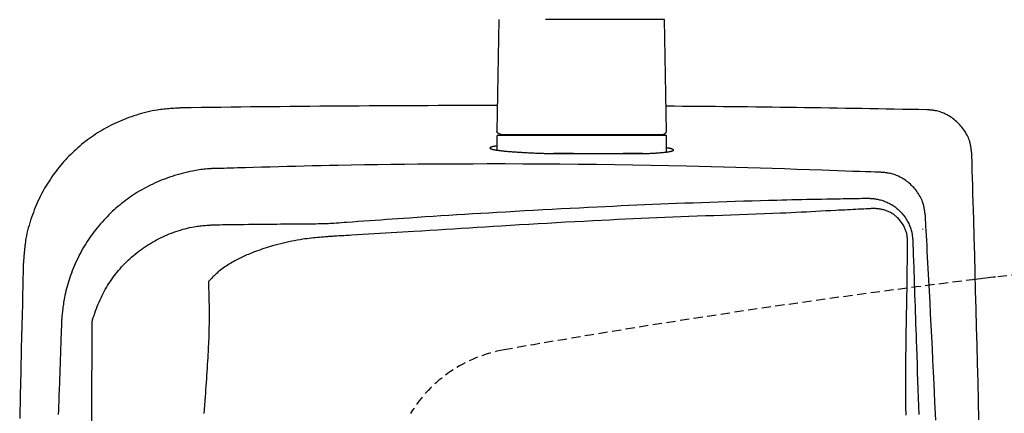
# Model space of a CAD drawing. Extents: x 3 to 2003, y 114 to 2914.
# Drawn here: x 380 to 595, y 2572 to 2658 of the extents above; entities that cross this region are included whole.
import ezdxf

# ---------------------------------------------------------------- set-up
doc = ezdxf.new("R2010")
doc.units = 0
doc.linetypes.add('EXLTYPE1', pattern=[3, 2, -1])
doc.layers.add('タンク', color=7, linetype='CONTINUOUS')
doc.layers.add('便器', color=7, linetype='CONTINUOUS')

msp = doc.modelspace()

# ---------------------------------------------------------------- linework, layer by layer
at = {"layer": 'タンク', "color": 6, "linetype": 'CONTINUOUS'}
for p, q in [((484.846, 2658.254), (484.409, 2633.8)), ((484.846, 2658.254), (484.41, 2633.8)), ((484.847, 2658.254), (484.846, 2658.254)), ((520.951, 2658.254), (494.994, 2658.254)), ((521.387, 2633.8), (520.951, 2658.254)), ((484.41, 2633.8), (484.409, 2633.8)), ((484.398, 2632.8), (484.398, 2629.77)), ((484.598, 2633), (521.198, 2633)), ((521.398, 2629.36), (521.398, 2632.8))]:
    msp.add_line(p, q, dxfattribs=at)
at = {"layer": 'タンク', "color": 2, "linetype": 'CONTINUOUS'}
for p, q in [((501.088, 2629), (496.727, 2629)), ((496.727, 2629), (516.204, 2629)), ((516.204, 2629), (511.96, 2629))]:
    msp.add_line(p, q, dxfattribs=at)
at = {"layer": 'タンク', "color": 2, "linetype": 'CONTINUOUS', "flags": 128}
for points in [[(415.643, 2638.986), (415.628, 2638.985), (415.582, 2638.982), (415.51, 2638.978), (415.415, 2638.972), (415.299, 2638.964), (415.165, 2638.955), (415.016, 2638.946), (414.856, 2638.935), (414.686, 2638.925), (414.511, 2638.913), (414.333, 2638.902), (413.976, 2638.879), (413.619, 2638.855), (413.261, 2638.83), (412.903, 2638.803), (412.544, 2638.774), (412.184, 2638.743), (411.823, 2638.708), (411.46, 2638.668), (411.096, 2638.625), (410.73, 2638.576), (410.361, 2638.521), (409.802, 2638.427), (409.239, 2638.32), (408.672, 2638.199), (408.105, 2638.067), (407.537, 2637.924), (406.971, 2637.77), (406.406, 2637.607), (405.846, 2637.435), (405.291, 2637.255), (404.742, 2637.067), (404.2, 2636.874), (403.669, 2636.675), (403.146, 2636.47), (402.631, 2636.26), (402.124, 2636.043), (401.624, 2635.821), (401.13, 2635.592), (400.643, 2635.356), (400.161, 2635.114), (399.685, 2634.866), (399.213, 2634.61), (398.746, 2634.347), (398.282, 2634.077), (397.822, 2633.8), (397.367, 2633.515), (396.916, 2633.224), (396.469, 2632.925), (396.027, 2632.62), (395.59, 2632.308), (395.158, 2631.989), (394.73, 2631.664), (394.308, 2631.332), (393.891, 2630.994), (393.48, 2630.649), (393.074, 2630.298), (392.674, 2629.941), (392.279, 2629.577), (391.89, 2629.208), (391.507, 2628.832), (391.129, 2628.451), (390.757, 2628.064), (390.391, 2627.672), (390.031, 2627.274), (389.677, 2626.871), (389.329, 2626.462), (388.987, 2626.048), (388.652, 2625.628), (388.322, 2625.204), (388, 2624.775), (387.684, 2624.341), (387.375, 2623.903), (387.073, 2623.46), (386.778, 2623.013), (386.491, 2622.561), (386.21, 2622.106), (385.938, 2621.647), (385.673, 2621.183), (385.415, 2620.715), (385.164, 2620.241), (384.919, 2619.761), (384.681, 2619.275), (384.449, 2618.781), (384.222, 2618.281), (384.001, 2617.773), (383.785, 2617.256), (383.575, 2616.73), (383.364, 2616.183), (383.159, 2615.627), (382.962, 2615.064), (382.772, 2614.495), (382.591, 2613.922), (382.42, 2613.346), (382.259, 2612.769), (382.111, 2612.191), (381.974, 2611.615), (381.852, 2611.041), (381.744, 2610.471), (381.68, 2610.091), (381.623, 2609.714), (381.571, 2609.338), (381.524, 2608.964), (381.481, 2608.591), (381.443, 2608.218), (381.407, 2607.847), (381.374, 2607.475), (381.343, 2607.104), (381.313, 2606.732), (381.284, 2606.359), (381.268, 2606.167), (381.254, 2605.979), (381.239, 2605.796), (381.226, 2605.623), (381.213, 2605.462), (381.202, 2605.317), (381.192, 2605.192), (381.183, 2605.088), (381.177, 2605.011), (381.174, 2604.961), (381.172, 2604.944)], [(587.927, 2628.885), (587.926, 2628.894), (587.923, 2628.92), (587.917, 2628.961), (587.91, 2629.015), (587.902, 2629.082), (587.892, 2629.158), (587.881, 2629.242), (587.869, 2629.334), (587.856, 2629.43), (587.844, 2629.53), (587.83, 2629.631), (587.804, 2629.834), (587.777, 2630.036), (587.749, 2630.239), (587.718, 2630.441), (587.686, 2630.643), (587.65, 2630.844), (587.611, 2631.046), (587.567, 2631.247), (587.518, 2631.448), (587.463, 2631.649), (587.402, 2631.85), (587.296, 2632.156), (587.174, 2632.461), (587.038, 2632.764), (586.888, 2633.065), (586.726, 2633.362), (586.553, 2633.655), (586.369, 2633.943), (586.175, 2634.226), (585.972, 2634.502), (585.762, 2634.772), (585.545, 2635.033), (585.325, 2635.282), (585.1, 2635.523), (584.869, 2635.755), (584.632, 2635.98), (584.389, 2636.195), (584.14, 2636.403), (583.885, 2636.602), (583.624, 2636.793), (583.356, 2636.975), (583.083, 2637.149), (582.803, 2637.314), (582.561, 2637.447), (582.315, 2637.574), (582.066, 2637.694), (581.813, 2637.807), (581.558, 2637.912), (581.3, 2638.01), (581.042, 2638.1), (580.781, 2638.181), (580.521, 2638.254), (580.26, 2638.318), (579.999, 2638.372), (579.847, 2638.4), (579.695, 2638.424), (579.544, 2638.446), (579.395, 2638.465), (579.248, 2638.482), (579.103, 2638.496), (578.961, 2638.51), (578.822, 2638.521), (578.686, 2638.532), (578.555, 2638.542), (578.428, 2638.551), (578.386, 2638.554), (578.345, 2638.557), (578.307, 2638.56), (578.27, 2638.562), (578.237, 2638.565), (578.207, 2638.567), (578.181, 2638.569), (578.16, 2638.57), (578.144, 2638.571), (578.134, 2638.572), (578.131, 2638.572)], [(484.398, 2630.675), (484.396, 2630.675), (484.391, 2630.674), (484.382, 2630.673), (484.371, 2630.671), (484.357, 2630.669), (484.341, 2630.667), (484.322, 2630.664), (484.302, 2630.661), (484.28, 2630.658), (484.257, 2630.654), (484.232, 2630.651), (484.167, 2630.641), (484.098, 2630.631), (484.025, 2630.62), (483.95, 2630.609), (483.872, 2630.596), (483.793, 2630.583), (483.714, 2630.568), (483.634, 2630.553), (483.554, 2630.537), (483.476, 2630.52), (483.399, 2630.501), (483.343, 2630.487), (483.289, 2630.472), (483.236, 2630.456), (483.186, 2630.44), (483.138, 2630.423), (483.094, 2630.405), (483.053, 2630.387), (483.015, 2630.368), (482.982, 2630.349), (482.952, 2630.328), (482.928, 2630.308), (482.919, 2630.299), (482.911, 2630.29), (482.904, 2630.28), (482.898, 2630.271), (482.893, 2630.262), (482.889, 2630.253), (482.886, 2630.243), (482.884, 2630.234), (482.883, 2630.225), (482.883, 2630.216), (482.884, 2630.207), (482.892, 2630.186), (482.905, 2630.166), (482.925, 2630.147), (482.949, 2630.128), (482.978, 2630.11), (483.011, 2630.093), (483.047, 2630.077), (483.086, 2630.061), (483.127, 2630.045), (483.17, 2630.03), (483.214, 2630.016), (483.3, 2629.99), (483.388, 2629.965), (483.477, 2629.941), (483.568, 2629.919), (483.66, 2629.898), (483.753, 2629.879), (483.847, 2629.86), (483.941, 2629.842), (484.037, 2629.825), (484.132, 2629.809), (484.228, 2629.793), (484.373, 2629.771), (484.517, 2629.749), (484.662, 2629.729), (484.808, 2629.709), (484.953, 2629.69), (485.099, 2629.672), (485.245, 2629.655), (485.391, 2629.638), (485.538, 2629.622), (485.684, 2629.606), (485.83, 2629.591), (486.019, 2629.572), (486.208, 2629.553), (486.396, 2629.535), (486.585, 2629.518), (486.774, 2629.501), (486.962, 2629.485), (487.151, 2629.47), (487.339, 2629.454), (487.528, 2629.44), (487.716, 2629.425), (487.905, 2629.411), (488.133, 2629.395), (488.361, 2629.379), (488.59, 2629.363), (488.819, 2629.348), (489.05, 2629.333), (489.282, 2629.319), (489.515, 2629.305), (489.75, 2629.291), (489.987, 2629.277), (490.226, 2629.264), (490.468, 2629.25), (490.751, 2629.235), (491.036, 2629.22), (491.325, 2629.206), (491.615, 2629.192), (491.906, 2629.178), (492.199, 2629.164), (492.491, 2629.151), (492.784, 2629.138), (493.075, 2629.126), (493.366, 2629.114), (493.654, 2629.102), (493.87, 2629.094), (494.084, 2629.086), (494.297, 2629.079), (494.509, 2629.071), (494.719, 2629.064), (494.929, 2629.057), (495.137, 2629.05), (495.344, 2629.044), (495.55, 2629.037), (495.756, 2629.031), (495.96, 2629.024), (496.065, 2629.021), (496.168, 2629.018), (496.267, 2629.014), (496.361, 2629.012), (496.448, 2629.009), (496.526, 2629.006), (496.594, 2629.004), (496.65, 2629.002), (496.692, 2629.001), (496.718, 2629), (496.727, 2629)], [(516.204, 2629), (516.211, 2629), (516.229, 2629.001), (516.259, 2629.002), (516.298, 2629.004), (516.346, 2629.006), (516.401, 2629.008), (516.463, 2629.011), (516.53, 2629.014), (516.601, 2629.017), (516.675, 2629.02), (516.75, 2629.023), (516.903, 2629.03), (517.059, 2629.037), (517.216, 2629.043), (517.374, 2629.05), (517.534, 2629.058), (517.696, 2629.065), (517.859, 2629.073), (518.023, 2629.081), (518.187, 2629.089), (518.352, 2629.098), (518.518, 2629.108), (518.711, 2629.119), (518.905, 2629.131), (519.098, 2629.143), (519.291, 2629.157), (519.483, 2629.17), (519.675, 2629.185), (519.865, 2629.2), (520.054, 2629.215), (520.24, 2629.231), (520.425, 2629.248), (520.608, 2629.265), (520.742, 2629.278), (520.876, 2629.292), (521.008, 2629.306), (521.138, 2629.321), (521.268, 2629.336), (521.397, 2629.352), (521.525, 2629.369), (521.652, 2629.387), (521.778, 2629.406), (521.904, 2629.426), (522.029, 2629.447), (522.107, 2629.461), (522.184, 2629.476), (522.26, 2629.491), (522.335, 2629.507), (522.408, 2629.524), (522.479, 2629.542), (522.547, 2629.561), (522.613, 2629.582), (522.675, 2629.603), (522.733, 2629.627), (522.788, 2629.651), (522.809, 2629.662), (522.829, 2629.673), (522.847, 2629.684), (522.864, 2629.695), (522.879, 2629.706), (522.893, 2629.718), (522.904, 2629.73), (522.912, 2629.743), (522.918, 2629.755), (522.921, 2629.768), (522.921, 2629.782), (522.916, 2629.796), (522.908, 2629.811), (522.897, 2629.826), (522.882, 2629.842), (522.865, 2629.857), (522.845, 2629.872), (522.822, 2629.888), (522.798, 2629.903), (522.771, 2629.918), (522.744, 2629.932), (522.715, 2629.946), (522.669, 2629.968), (522.621, 2629.988), (522.571, 2630.007), (522.52, 2630.026), (522.466, 2630.044), (522.411, 2630.061), (522.354, 2630.077), (522.295, 2630.093), (522.235, 2630.107), (522.173, 2630.122), (522.11, 2630.136), (522.042, 2630.15), (521.973, 2630.163), (521.904, 2630.176), (521.836, 2630.188), (521.77, 2630.199), (521.706, 2630.21), (521.645, 2630.219), (521.588, 2630.228), (521.535, 2630.236), (521.489, 2630.243), (521.448, 2630.249), (521.441, 2630.25), (521.434, 2630.251), (521.427, 2630.252), (521.421, 2630.253), (521.415, 2630.254), (521.41, 2630.255), (521.406, 2630.255), (521.403, 2630.256), (521.4, 2630.256), (521.399, 2630.256), (521.398, 2630.257)], [(589.468, 2570.902), (589.374, 2575.023), (589.277, 2579.104), (589.178, 2583.149), (589.076, 2587.161), (588.973, 2591.144), (588.868, 2595.102), (588.761, 2599.038), (588.653, 2602.957), (588.545, 2606.862), (588.436, 2610.757), (588.327, 2614.646), (588.273, 2616.584), (588.219, 2618.489), (588.167, 2620.33), (588.118, 2622.073), (588.073, 2623.689), (588.032, 2625.143), (587.997, 2626.405), (587.968, 2627.442), (587.946, 2628.223), (587.932, 2628.714), (587.927, 2628.885)], [(423.331, 2625.749), (423.331, 2625.749), (423.331, 2625.749), (423.331, 2625.749), (423.331, 2625.749), (423.331, 2625.749), (423.331, 2625.749), (423.331, 2625.749), (423.331, 2625.749), (423.331, 2625.749), (423.331, 2625.749), (423.331, 2625.749), (423.315, 2625.749), (423.27, 2625.749), (423.199, 2625.748), (423.104, 2625.747), (422.989, 2625.746), (422.856, 2625.744), (422.709, 2625.741), (422.55, 2625.737), (422.382, 2625.732), (422.208, 2625.726), (422.031, 2625.719), (421.674, 2625.699), (421.316, 2625.673), (420.958, 2625.642), (420.6, 2625.605), (420.24, 2625.563), (419.88, 2625.515), (419.519, 2625.462), (419.156, 2625.404), (418.791, 2625.341), (418.425, 2625.274), (418.056, 2625.202), (417.502, 2625.086), (416.945, 2624.961), (416.385, 2624.827), (415.823, 2624.684), (415.262, 2624.533), (414.702, 2624.373), (414.145, 2624.205), (413.591, 2624.029), (413.042, 2623.846), (412.5, 2623.656), (411.965, 2623.459), (411.438, 2623.255), (410.918, 2623.045), (410.407, 2622.827), (409.904, 2622.604), (409.407, 2622.373), (408.917, 2622.136), (408.434, 2621.892), (407.956, 2621.641), (407.484, 2621.384), (407.017, 2621.119), (406.554, 2620.848), (406.097, 2620.571), (405.643, 2620.286), (405.194, 2619.995), (404.749, 2619.698), (404.309, 2619.393), (403.874, 2619.082), (403.443, 2618.765), (403.018, 2618.44), (402.598, 2618.11), (402.182, 2617.773), (401.772, 2617.429), (401.368, 2617.079), (400.969, 2616.722), (400.575, 2616.36), (400.188, 2615.991), (399.806, 2615.617), (399.429, 2615.236), (399.059, 2614.85), (398.694, 2614.458), (398.335, 2614.061), (397.983, 2613.658), (397.636, 2613.25), (397.296, 2612.837), (396.962, 2612.418), (396.633, 2611.995), (396.312, 2611.565), (395.996, 2611.131), (395.687, 2610.691), (395.384, 2610.245), (395.088, 2609.794), (394.798, 2609.338), (394.514, 2608.875), (394.237, 2608.407), (393.967, 2607.933), (393.703, 2607.453), (393.446, 2606.968), (393.196, 2606.478), (392.952, 2605.982), (392.716, 2605.481), (392.487, 2604.975), (392.266, 2604.464), (392.051, 2603.949), (391.844, 2603.429), (391.645, 2602.905), (391.473, 2602.432), (391.308, 2601.955), (391.149, 2601.476), (390.997, 2600.994), (390.851, 2600.51), (390.713, 2600.023), (390.583, 2599.535), (390.46, 2599.044), (390.344, 2598.553), (390.237, 2598.06), (390.138, 2597.566), (390.072, 2597.213), (390.011, 2596.86), (389.953, 2596.508), (389.899, 2596.158), (389.849, 2595.809), (389.802, 2595.462), (389.759, 2595.119), (389.718, 2594.779), (389.681, 2594.444), (389.646, 2594.113), (389.614, 2593.787), (389.6, 2593.633), (389.586, 2593.481), (389.573, 2593.331), (389.561, 2593.183), (389.549, 2593.039), (389.539, 2592.899), (389.53, 2592.763), (389.523, 2592.631), (389.516, 2592.505), (389.512, 2592.384), (389.508, 2592.269), (389.508, 2592.24), (389.507, 2592.213), (389.507, 2592.186), (389.507, 2592.161), (389.506, 2592.138), (389.506, 2592.118), (389.506, 2592.1), (389.506, 2592.086), (389.506, 2592.075), (389.506, 2592.068), (389.506, 2592.066), (389.506, 2592.066), (389.506, 2592.066), (389.506, 2592.066), (389.506, 2592.066), (389.506, 2592.066), (389.506, 2592.066), (389.506, 2592.066), (389.506, 2592.066), (389.506, 2592.066), (389.506, 2592.066), (389.506, 2592.066)], [(568.223, 2624.92), (568.063, 2624.926), (567.607, 2624.942), (566.883, 2624.967), (565.926, 2625), (564.764, 2625.04), (563.431, 2625.087), (561.956, 2625.138), (560.373, 2625.193), (558.712, 2625.251), (557.004, 2625.31), (555.28, 2625.37), (552.524, 2625.466), (549.802, 2625.56), (547.108, 2625.652), (544.435, 2625.741), (541.776, 2625.828), (539.123, 2625.913), (536.468, 2625.994), (533.806, 2626.071), (531.129, 2626.145), (528.43, 2626.215), (525.7, 2626.281), (521.876, 2626.364), (517.993, 2626.438), (514.062, 2626.505), (510.096, 2626.562), (506.105, 2626.612), (502.102, 2626.653), (498.096, 2626.687), (494.1, 2626.713), (490.126, 2626.73), (486.183, 2626.741), (482.284, 2626.744), (479.201, 2626.74), (476.15, 2626.733), (473.13, 2626.72), (470.139, 2626.702), (467.174, 2626.679), (464.232, 2626.651), (461.313, 2626.618), (458.413, 2626.58), (455.529, 2626.536), (452.661, 2626.486), (449.805, 2626.431), (447.938, 2626.392), (446.076, 2626.351), (444.218, 2626.308), (442.366, 2626.263), (440.52, 2626.217), (438.679, 2626.169), (436.845, 2626.121), (435.017, 2626.072), (433.196, 2626.022), (431.382, 2625.972), (429.576, 2625.922), (428.722, 2625.898), (427.885, 2625.875), (427.076, 2625.853), (426.311, 2625.831), (425.603, 2625.812), (424.966, 2625.794), (424.414, 2625.779), (423.961, 2625.766), (423.619, 2625.757), (423.405, 2625.751), (423.33, 2625.749)], [(577.802, 2615.507), (577.801, 2615.516), (577.797, 2615.541), (577.79, 2615.582), (577.782, 2615.636), (577.772, 2615.702), (577.76, 2615.778), (577.746, 2615.863), (577.732, 2615.954), (577.717, 2616.05), (577.701, 2616.149), (577.686, 2616.25), (577.654, 2616.452), (577.621, 2616.654), (577.588, 2616.856), (577.552, 2617.057), (577.514, 2617.259), (577.473, 2617.459), (577.428, 2617.66), (577.379, 2617.86), (577.324, 2618.06), (577.264, 2618.26), (577.198, 2618.459), (577.083, 2618.762), (576.954, 2619.064), (576.809, 2619.364), (576.652, 2619.661), (576.481, 2619.954), (576.299, 2620.243), (576.107, 2620.527), (575.905, 2620.805), (575.693, 2621.077), (575.474, 2621.342), (575.248, 2621.599), (575.02, 2621.844), (574.785, 2622.081), (574.545, 2622.31), (574.299, 2622.529), (574.048, 2622.741), (573.791, 2622.943), (573.528, 2623.137), (573.26, 2623.322), (572.986, 2623.497), (572.707, 2623.664), (572.423, 2623.82), (572.192, 2623.939), (571.958, 2624.051), (571.721, 2624.157), (571.482, 2624.256), (571.241, 2624.348), (570.999, 2624.433), (570.755, 2624.511), (570.511, 2624.582), (570.266, 2624.645), (570.021, 2624.701), (569.776, 2624.748), (569.639, 2624.772), (569.502, 2624.793), (569.367, 2624.812), (569.233, 2624.828), (569.103, 2624.844), (568.975, 2624.857), (568.851, 2624.869), (568.732, 2624.88), (568.618, 2624.889), (568.51, 2624.898), (568.408, 2624.906), (568.382, 2624.908), (568.356, 2624.91), (568.332, 2624.912), (568.309, 2624.913), (568.288, 2624.915), (568.27, 2624.916), (568.254, 2624.918), (568.241, 2624.919), (568.231, 2624.919), (568.225, 2624.92), (568.223, 2624.92)], [(447.274, 2613.733), (447.327, 2613.737), (447.478, 2613.748), (447.72, 2613.765), (448.041, 2613.789), (448.432, 2613.817), (448.883, 2613.85), (449.384, 2613.886), (449.926, 2613.925), (450.499, 2613.967), (451.092, 2614.01), (451.698, 2614.054), (452.916, 2614.142), (454.14, 2614.231), (455.369, 2614.319), (456.603, 2614.408), (457.841, 2614.497), (459.082, 2614.585), (460.326, 2614.674), (461.573, 2614.761), (462.821, 2614.848), (464.071, 2614.935), (465.322, 2615.02), (467.043, 2615.136), (468.766, 2615.25), (470.489, 2615.363), (472.214, 2615.474), (473.941, 2615.583), (475.671, 2615.691), (477.403, 2615.798), (479.139, 2615.904), (480.878, 2616.008), (482.622, 2616.112), (484.37, 2616.215), (486.377, 2616.331), (488.388, 2616.446), (490.401, 2616.56), (492.413, 2616.673), (494.421, 2616.784), (496.424, 2616.892), (498.42, 2616.999), (500.404, 2617.103), (502.376, 2617.205), (504.333, 2617.304), (506.272, 2617.401), (508.011, 2617.485), (509.738, 2617.568), (511.456, 2617.648), (513.169, 2617.726), (514.881, 2617.802), (516.596, 2617.877), (518.317, 2617.95), (520.049, 2618.022), (521.795, 2618.092), (523.559, 2618.161), (525.346, 2618.23), (527.149, 2618.297), (528.972, 2618.364), (530.81, 2618.429), (532.658, 2618.493), (534.509, 2618.555), (536.359, 2618.615), (538.203, 2618.673), (540.033, 2618.729), (541.847, 2618.782), (543.637, 2618.832), (545.399, 2618.879), (546.515, 2618.907), (547.62, 2618.935), (548.714, 2618.961), (549.799, 2618.986), (550.877, 2619.01), (551.95, 2619.032), (553.019, 2619.055), (554.086, 2619.076), (555.154, 2619.096), (556.223, 2619.116), (557.296, 2619.136), (557.936, 2619.147), (558.576, 2619.158), (559.213, 2619.169), (559.846, 2619.18), (560.471, 2619.191), (561.088, 2619.201), (561.694, 2619.211), (562.287, 2619.221), (562.864, 2619.23), (563.424, 2619.239), (563.964, 2619.248), (564.139, 2619.251), (564.309, 2619.253), (564.472, 2619.256), (564.625, 2619.259), (564.765, 2619.261), (564.891, 2619.263), (564.999, 2619.265), (565.088, 2619.266), (565.154, 2619.267), (565.196, 2619.268), (565.21, 2619.268)], [(565.21, 2619.268), (565.216, 2619.268), (565.231, 2619.267), (565.256, 2619.266), (565.289, 2619.264), (565.328, 2619.262), (565.374, 2619.26), (565.425, 2619.257), (565.479, 2619.254), (565.536, 2619.251), (565.595, 2619.248), (565.655, 2619.245), (565.773, 2619.239), (565.891, 2619.233), (566.007, 2619.226), (566.123, 2619.219), (566.239, 2619.211), (566.354, 2619.202), (566.469, 2619.192), (566.585, 2619.18), (566.701, 2619.167), (566.818, 2619.152), (566.936, 2619.135), (567.152, 2619.098), (567.373, 2619.054), (567.595, 2619.004), (567.82, 2618.947), (568.046, 2618.884), (568.273, 2618.816), (568.498, 2618.742), (568.723, 2618.663), (568.946, 2618.579), (569.167, 2618.491), (569.383, 2618.398), (569.627, 2618.288), (569.865, 2618.173), (570.098, 2618.052), (570.326, 2617.925), (570.55, 2617.793), (570.769, 2617.654), (570.984, 2617.51), (571.195, 2617.358), (571.402, 2617.2), (571.606, 2617.035), (571.805, 2616.862), (572.03, 2616.656), (572.249, 2616.44), (572.464, 2616.216), (572.672, 2615.983), (572.875, 2615.743), (573.071, 2615.496), (573.26, 2615.242), (573.441, 2614.983), (573.614, 2614.718), (573.779, 2614.449), (573.935, 2614.175), (574.054, 2613.95), (574.167, 2613.723), (574.274, 2613.495), (574.374, 2613.264), (574.467, 2613.032), (574.553, 2612.799), (574.631, 2612.565), (574.703, 2612.329), (574.767, 2612.094), (574.823, 2611.858), (574.872, 2611.622), (574.896, 2611.483), (574.919, 2611.344), (574.938, 2611.207), (574.956, 2611.071), (574.972, 2610.937), (574.986, 2610.806), (574.999, 2610.678), (575.01, 2610.553), (575.021, 2610.433), (575.03, 2610.317), (575.039, 2610.205), (575.041, 2610.172), (575.044, 2610.14), (575.046, 2610.109), (575.049, 2610.08), (575.051, 2610.054), (575.053, 2610.03), (575.054, 2610.009), (575.055, 2609.993), (575.056, 2609.98), (575.057, 2609.972), (575.057, 2609.97)], [(580.051, 2570.843), (579.878, 2574.809), (579.7, 2578.734), (579.578, 2581.324), (579.455, 2583.893), (579.33, 2586.443), (579.203, 2588.978), (579.075, 2591.497), (578.945, 2594.005), (578.815, 2596.502), (578.684, 2598.991), (578.552, 2601.473), (578.42, 2603.952), (578.288, 2606.428), (578.222, 2607.663), (578.157, 2608.877), (578.094, 2610.05), (578.034, 2611.162), (577.979, 2612.192), (577.93, 2613.119), (577.887, 2613.924), (577.851, 2614.586), (577.825, 2615.084), (577.808, 2615.398), (577.802, 2615.507)], [(396.129, 2592.084), (396.158, 2592.205), (396.29, 2592.703), (396.432, 2593.201), (396.585, 2593.697), (396.747, 2594.191), (396.918, 2594.681), (397.097, 2595.167), (397.283, 2595.648), (397.475, 2596.122), (397.68, 2596.605), (397.892, 2597.08), (398.11, 2597.547), (398.334, 2598.006), (398.565, 2598.459), (398.803, 2598.905), (399.048, 2599.345), (399.299, 2599.778), (399.558, 2600.206), (399.824, 2600.628), (400.098, 2601.044), (400.386, 2601.465), (400.681, 2601.881), (400.984, 2602.291), (401.294, 2602.695), (401.612, 2603.094), (401.938, 2603.487), (402.27, 2603.875), (402.61, 2604.256), (402.956, 2604.631), (403.309, 2604.999), (403.669, 2605.362), (404.035, 2605.717), (404.408, 2606.067), (404.787, 2606.409), (405.172, 2606.744), (405.563, 2607.073), (405.96, 2607.394), (406.363, 2607.707), (406.771, 2608.014), (407.185, 2608.312), (407.604, 2608.603), (408.028, 2608.887), (408.449, 2609.156), (408.874, 2609.418), (409.306, 2609.673), (409.743, 2609.921), (410.186, 2610.161), (410.635, 2610.394), (411.091, 2610.621), (411.554, 2610.841), (412.024, 2611.054), (412.502, 2611.261), (412.988, 2611.462), (413.465, 2611.65), (413.949, 2611.832), (414.438, 2612.006), (414.932, 2612.173), (415.429, 2612.33), (415.928, 2612.479), (416.429, 2612.617), (416.929, 2612.744), (417.428, 2612.859), (417.926, 2612.962), (418.419, 2613.052), (418.737, 2613.103), (419.053, 2613.148), (419.368, 2613.189), (419.681, 2613.226), (419.993, 2613.258), (420.303, 2613.288), (420.613, 2613.315), (420.922, 2613.34), (421.23, 2613.363), (421.537, 2613.385), (421.844, 2613.406), (421.993, 2613.417), (422.139, 2613.427), (422.281, 2613.437), (422.414, 2613.446), (422.538, 2613.455), (422.65, 2613.462), (422.747, 2613.469), (422.826, 2613.475), (422.886, 2613.479), (422.924, 2613.482), (422.937, 2613.482)], [(422.937, 2613.482), (422.948, 2613.483), (422.981, 2613.483), (423.034, 2613.484), (423.105, 2613.485), (423.192, 2613.486), (423.295, 2613.487), (423.411, 2613.488), (423.539, 2613.49), (423.676, 2613.492), (423.823, 2613.494), (423.976, 2613.495), (424.589, 2613.503), (425.265, 2613.512), (425.999, 2613.521), (426.78, 2613.53), (427.602, 2613.54), (428.456, 2613.551), (429.336, 2613.561), (430.232, 2613.572), (431.136, 2613.582), (432.042, 2613.592), (432.941, 2613.602), (433.826, 2613.611), (434.699, 2613.62), (435.562, 2613.629), (436.418, 2613.637), (437.269, 2613.645), (438.118, 2613.653), (438.967, 2613.661), (439.819, 2613.668), (440.677, 2613.676), (441.542, 2613.683), (442.417, 2613.691), (443.062, 2613.697), (443.702, 2613.702), (444.325, 2613.708), (444.919, 2613.713), (445.472, 2613.718), (445.973, 2613.722), (446.41, 2613.726), (446.77, 2613.729), (447.042, 2613.731), (447.214, 2613.733), (447.274, 2613.733)], [(575.057, 2609.97), (575.058, 2609.953), (575.06, 2609.904), (575.062, 2609.827), (575.066, 2609.724), (575.07, 2609.598), (575.075, 2609.452), (575.081, 2609.288), (575.087, 2609.11), (575.093, 2608.921), (575.1, 2608.723), (575.107, 2608.519), (575.129, 2607.889), (575.151, 2607.236), (575.174, 2606.562), (575.198, 2605.868), (575.222, 2605.159), (575.247, 2604.435), (575.272, 2603.7), (575.298, 2602.956), (575.324, 2602.205), (575.35, 2601.45), (575.376, 2600.692), (575.419, 2599.432), (575.463, 2598.172), (575.506, 2596.913), (575.549, 2595.652), (575.593, 2594.391), (575.636, 2593.128), (575.68, 2591.862), (575.723, 2590.594), (575.767, 2589.321), (575.81, 2588.045), (575.854, 2586.764), (575.916, 2584.932), (575.977, 2583.092), (576.039, 2581.248), (576.1, 2579.402), (576.16, 2577.558), (576.22, 2575.719), (576.28, 2573.889), (576.338, 2572.07)], [(381.172, 2604.944), (381.167, 2604.723), (381.152, 2604.086), (381.128, 2603.074), (381.097, 2601.729), (381.059, 2600.092), (381.015, 2598.204), (380.966, 2596.106), (380.913, 2593.839), (380.857, 2591.446), (380.799, 2588.965), (380.74, 2586.44), (380.622, 2581.364), (380.503, 2576.268), (380.386, 2571.149)], [(389.506, 2592.067), (389.506, 2592.061), (389.505, 2592.046), (389.504, 2592.021), (389.503, 2591.987), (389.502, 2591.945), (389.5, 2591.896), (389.498, 2591.84), (389.496, 2591.778), (389.493, 2591.711), (389.491, 2591.639), (389.488, 2591.563), (389.472, 2591.133), (389.454, 2590.63), (389.434, 2590.064), (389.411, 2589.444), (389.387, 2588.778), (389.362, 2588.076), (389.336, 2587.346), (389.309, 2586.596), (389.282, 2585.837), (389.254, 2585.076), (389.228, 2584.323), (389.201, 2583.584), (389.176, 2582.859), (389.15, 2582.144), (389.126, 2581.437), (389.101, 2580.734), (389.076, 2580.033), (389.052, 2579.33), (389.027, 2578.622), (389.002, 2577.908), (388.977, 2577.182), (388.951, 2576.444), (388.93, 2575.842), (388.91, 2575.241), (388.889, 2574.653), (388.87, 2574.09), (388.851, 2573.564), (388.835, 2573.086), (388.82, 2572.669), (388.808, 2572.324), (388.799, 2572.063)]]:
    msp.add_lwpolyline(points, dxfattribs=at)
at = {"layer": 'タンク', "color": 6, "linetype": 'CONTINUOUS', "flags": 128}
for points in [[(485.326, 2633.2), (485.325, 2633.2), (485.323, 2633.2), (485.319, 2633.201), (485.313, 2633.201), (485.306, 2633.202), (485.299, 2633.203), (485.29, 2633.204), (485.281, 2633.204), (485.271, 2633.205), (485.261, 2633.206), (485.25, 2633.207), (485.23, 2633.209), (485.211, 2633.211), (485.191, 2633.213), (485.171, 2633.216), (485.151, 2633.218), (485.131, 2633.221), (485.111, 2633.224), (485.091, 2633.228), (485.072, 2633.232), (485.052, 2633.237), (485.032, 2633.242), (485.003, 2633.251), (484.974, 2633.261), (484.946, 2633.273), (484.917, 2633.286), (484.889, 2633.299), (484.861, 2633.314), (484.834, 2633.33), (484.806, 2633.347), (484.78, 2633.364), (484.753, 2633.382), (484.728, 2633.401), (484.705, 2633.418), (484.683, 2633.436), (484.662, 2633.454), (484.641, 2633.472), (484.621, 2633.49), (484.602, 2633.509), (484.584, 2633.529), (484.566, 2633.549), (484.549, 2633.569), (484.533, 2633.589), (484.518, 2633.61), (484.509, 2633.623), (484.5, 2633.636), (484.492, 2633.649), (484.484, 2633.662), (484.476, 2633.675), (484.469, 2633.688), (484.462, 2633.702), (484.454, 2633.715), (484.447, 2633.728), (484.44, 2633.742), (484.433, 2633.755), (484.43, 2633.761), (484.427, 2633.767), (484.424, 2633.773), (484.421, 2633.779), (484.418, 2633.784), (484.416, 2633.788), (484.414, 2633.792), (484.412, 2633.795), (484.411, 2633.798), (484.41, 2633.799), (484.41, 2633.8)], [(520.471, 2633.2), (520.472, 2633.2), (520.474, 2633.2), (520.479, 2633.201), (520.484, 2633.201), (520.491, 2633.202), (520.498, 2633.203), (520.507, 2633.203), (520.516, 2633.204), (520.526, 2633.205), (520.536, 2633.206), (520.546, 2633.207), (520.565, 2633.209), (520.585, 2633.211), (520.604, 2633.213), (520.624, 2633.215), (520.643, 2633.218), (520.663, 2633.22), (520.682, 2633.224), (520.701, 2633.227), (520.721, 2633.231), (520.74, 2633.236), (520.76, 2633.241), (520.789, 2633.25), (520.818, 2633.26), (520.847, 2633.271), (520.876, 2633.284), (520.904, 2633.298), (520.933, 2633.313), (520.961, 2633.329), (520.989, 2633.346), (521.016, 2633.363), (521.043, 2633.382), (521.069, 2633.401), (521.093, 2633.419), (521.116, 2633.437), (521.138, 2633.456), (521.16, 2633.476), (521.181, 2633.496), (521.202, 2633.516), (521.221, 2633.537), (521.24, 2633.558), (521.257, 2633.579), (521.274, 2633.601), (521.29, 2633.624), (521.3, 2633.638), (521.309, 2633.653), (521.317, 2633.667), (521.326, 2633.682), (521.334, 2633.697), (521.342, 2633.712), (521.35, 2633.727), (521.357, 2633.741), (521.364, 2633.756), (521.372, 2633.771), (521.379, 2633.786), (521.382, 2633.793), (521.385, 2633.799), (521.388, 2633.806), (521.391, 2633.812), (521.394, 2633.817), (521.397, 2633.822), (521.399, 2633.827), (521.4, 2633.83), (521.402, 2633.833), (521.402, 2633.835), (521.403, 2633.835)], [(485.326, 2633.2), (485.327, 2633.2), (485.331, 2633.2), (485.336, 2633.2), (485.343, 2633.2), (485.351, 2633.2), (485.36, 2633.2), (485.37, 2633.2), (485.381, 2633.2), (485.392, 2633.2), (485.403, 2633.2), (485.413, 2633.2), (485.433, 2633.2), (485.451, 2633.2), (485.468, 2633.2), (485.482, 2633.2), (485.496, 2633.2), (485.509, 2633.2), (485.521, 2633.2), (485.533, 2633.2), (485.544, 2633.2), (485.555, 2633.2), (485.567, 2633.2), (485.664, 2633.2), (485.783, 2633.2), (485.923, 2633.2), (486.08, 2633.2), (486.254, 2633.2), (486.44, 2633.2), (486.638, 2633.2), (486.846, 2633.2), (487.06, 2633.2), (487.278, 2633.2), (487.5, 2633.2), (487.827, 2633.2), (488.155, 2633.2), (488.483, 2633.2), (488.812, 2633.2), (489.141, 2633.2), (489.47, 2633.2), (489.798, 2633.2), (490.127, 2633.2), (490.456, 2633.2), (490.784, 2633.2), (491.112, 2633.2), (491.406, 2633.2), (491.7, 2633.2), (491.993, 2633.2), (492.284, 2633.2), (492.573, 2633.2), (492.86, 2633.2), (493.144, 2633.2), (493.425, 2633.2), (493.703, 2633.2), (493.977, 2633.2), (494.246, 2633.2), (494.379, 2633.2), (494.509, 2633.2), (494.633, 2633.2), (494.751, 2633.2), (494.859, 2633.2), (494.956, 2633.2), (495.04, 2633.2), (495.109, 2633.2), (495.16, 2633.2), (495.193, 2633.2), (495.204, 2633.2)], [(495.204, 2633.2), (495.215, 2633.2), (495.247, 2633.2), (495.298, 2633.2), (495.365, 2633.2), (495.447, 2633.2), (495.541, 2633.2), (495.645, 2633.2), (495.758, 2633.2), (495.876, 2633.2), (495.999, 2633.2), (496.123, 2633.2), (496.371, 2633.2), (496.618, 2633.2), (496.865, 2633.2), (497.112, 2633.2), (497.36, 2633.2), (497.608, 2633.2), (497.858, 2633.2), (498.109, 2633.2), (498.363, 2633.2), (498.619, 2633.2), (498.879, 2633.2), (499.308, 2633.2), (499.746, 2633.2), (500.19, 2633.2), (500.639, 2633.2), (501.092, 2633.2), (501.548, 2633.2), (502.005, 2633.2), (502.463, 2633.2), (502.919, 2633.2), (503.372, 2633.2), (503.821, 2633.2), (504.256, 2633.2), (504.686, 2633.2), (505.112, 2633.2), (505.535, 2633.2), (505.954, 2633.2), (506.371, 2633.2), (506.785, 2633.2), (507.198, 2633.2), (507.609, 2633.2), (508.02, 2633.2), (508.43, 2633.2), (508.809, 2633.2), (509.188, 2633.2), (509.567, 2633.2), (509.946, 2633.2), (510.325, 2633.2), (510.705, 2633.2), (511.084, 2633.2), (511.464, 2633.2), (511.843, 2633.2), (512.223, 2633.2), (512.603, 2633.2), (512.926, 2633.2), (513.249, 2633.2), (513.573, 2633.2), (513.896, 2633.2), (514.219, 2633.2), (514.542, 2633.2), (514.864, 2633.2), (515.186, 2633.2), (515.508, 2633.2), (515.83, 2633.2), (516.151, 2633.2), (516.393, 2633.2), (516.634, 2633.2), (516.876, 2633.2), (517.119, 2633.2), (517.363, 2633.2), (517.608, 2633.2), (517.854, 2633.2), (518.103, 2633.2), (518.354, 2633.2), (518.607, 2633.2), (518.863, 2633.2), (519.031, 2633.2), (519.197, 2633.2), (519.361, 2633.2), (519.52, 2633.2), (519.673, 2633.2), (519.816, 2633.2), (519.948, 2633.2), (520.067, 2633.2), (520.171, 2633.2), (520.258, 2633.2), (520.325, 2633.2), (520.332, 2633.2), (520.338, 2633.2), (520.344, 2633.2), (520.35, 2633.2), (520.357, 2633.2), (520.364, 2633.2), (520.372, 2633.2), (520.381, 2633.2), (520.391, 2633.2), (520.402, 2633.2), (520.415, 2633.2), (520.421, 2633.2), (520.428, 2633.2), (520.435, 2633.2), (520.442, 2633.2), (520.448, 2633.2), (520.454, 2633.2), (520.459, 2633.2), (520.464, 2633.2), (520.467, 2633.2), (520.469, 2633.2), (520.47, 2633.2)]]:
    msp.add_lwpolyline(points, dxfattribs=at)
at = {"layer": 'タンク', "color": 4, "linetype": 'CONTINUOUS', "flags": 128}
for points in [[(566.166, 2616.999), (566.151, 2616.999), (566.109, 2616.997), (566.043, 2616.993), (565.954, 2616.989), (565.845, 2616.983), (565.72, 2616.977), (565.579, 2616.97), (565.426, 2616.962), (565.263, 2616.954), (565.093, 2616.945), (564.917, 2616.937), (564.377, 2616.909), (563.817, 2616.881), (563.24, 2616.852), (562.648, 2616.822), (562.042, 2616.791), (561.426, 2616.76), (560.8, 2616.728), (560.168, 2616.695), (559.53, 2616.663), (558.891, 2616.63), (558.25, 2616.596), (557.171, 2616.539), (556.094, 2616.483), (555.018, 2616.426), (553.942, 2616.369), (552.863, 2616.313), (551.781, 2616.257), (550.693, 2616.202), (549.598, 2616.147), (548.494, 2616.094), (547.38, 2616.042), (546.254, 2615.992), (544.495, 2615.917), (542.709, 2615.846), (540.901, 2615.778), (539.076, 2615.711), (537.24, 2615.647), (535.397, 2615.584), (533.553, 2615.522), (531.714, 2615.459), (529.884, 2615.397), (528.068, 2615.333), (526.272, 2615.268), (524.49, 2615.201), (522.729, 2615.132), (520.985, 2615.06), (519.256, 2614.987), (517.536, 2614.912), (515.824, 2614.835), (514.113, 2614.755), (512.402, 2614.674), (510.685, 2614.59), (508.96, 2614.505), (507.222, 2614.417), (505.285, 2614.318), (503.331, 2614.217), (501.362, 2614.113), (499.38, 2614.006), (497.387, 2613.897), (495.387, 2613.786), (493.38, 2613.673), (491.371, 2613.557), (489.36, 2613.439), (487.351, 2613.319), (485.345, 2613.197), (483.597, 2613.088), (481.853, 2612.978), (480.114, 2612.868), (478.378, 2612.756), (476.645, 2612.645), (474.915, 2612.533), (473.188, 2612.422), (471.463, 2612.311), (469.741, 2612.201), (468.02, 2612.093), (466.3, 2611.986), (465.058, 2611.909), (463.817, 2611.834), (462.577, 2611.76), (461.34, 2611.686), (460.105, 2611.614), (458.872, 2611.542), (457.644, 2611.47), (456.419, 2611.399), (455.198, 2611.329), (453.983, 2611.259), (452.772, 2611.189), (452.171, 2611.155), (451.581, 2611.121), (451.012, 2611.088), (450.473, 2611.057), (449.974, 2611.029), (449.526, 2611.003), (449.138, 2610.981), (448.818, 2610.962), (448.578, 2610.948), (448.427, 2610.94), (448.375, 2610.937)], [(573.905, 2609.872), (573.905, 2609.874), (573.905, 2609.881), (573.904, 2609.891), (573.904, 2609.904), (573.903, 2609.921), (573.902, 2609.94), (573.901, 2609.961), (573.9, 2609.984), (573.899, 2610.009), (573.898, 2610.035), (573.896, 2610.062), (573.892, 2610.151), (573.888, 2610.243), (573.883, 2610.339), (573.877, 2610.438), (573.87, 2610.54), (573.862, 2610.645), (573.852, 2610.751), (573.841, 2610.859), (573.829, 2610.969), (573.814, 2611.079), (573.797, 2611.189), (573.763, 2611.378), (573.722, 2611.567), (573.675, 2611.756), (573.621, 2611.944), (573.562, 2612.132), (573.496, 2612.319), (573.424, 2612.505), (573.346, 2612.69), (573.263, 2612.873), (573.174, 2613.054), (573.079, 2613.234), (572.957, 2613.449), (572.828, 2613.661), (572.692, 2613.868), (572.549, 2614.071), (572.4, 2614.269), (572.245, 2614.461), (572.085, 2614.648), (571.919, 2614.828), (571.749, 2615.001), (571.574, 2615.166), (571.396, 2615.324), (571.238, 2615.455), (571.078, 2615.579), (570.914, 2615.698), (570.748, 2615.811), (570.578, 2615.918), (570.405, 2616.02), (570.228, 2616.117), (570.048, 2616.21), (569.864, 2616.297), (569.676, 2616.38), (569.484, 2616.459), (569.312, 2616.525), (569.137, 2616.587), (568.961, 2616.646), (568.783, 2616.7), (568.604, 2616.751), (568.424, 2616.797), (568.245, 2616.839), (568.067, 2616.876), (567.891, 2616.908), (567.717, 2616.935), (567.545, 2616.956), (567.45, 2616.966), (567.357, 2616.973), (567.263, 2616.98), (567.171, 2616.985), (567.078, 2616.989), (566.986, 2616.992), (566.894, 2616.994), (566.801, 2616.995), (566.708, 2616.996), (566.614, 2616.997), (566.52, 2616.998), (566.472, 2616.998), (566.425, 2616.998), (566.38, 2616.998), (566.336, 2616.999), (566.296, 2616.999), (566.26, 2616.999), (566.228, 2616.999), (566.202, 2616.999), (566.182, 2616.999), (566.17, 2616.999), (566.166, 2616.999)], [(448.375, 2610.937), (448.358, 2610.935), (448.312, 2610.932), (448.237, 2610.925), (448.138, 2610.917), (448.017, 2610.907), (447.878, 2610.896), (447.722, 2610.883), (447.553, 2610.869), (447.374, 2610.854), (447.187, 2610.839), (446.996, 2610.823), (446.577, 2610.789), (446.151, 2610.753), (445.719, 2610.716), (445.281, 2610.677), (444.839, 2610.635), (444.392, 2610.591), (443.941, 2610.543), (443.487, 2610.491), (443.03, 2610.436), (442.571, 2610.375), (442.109, 2610.31), (441.503, 2610.216), (440.895, 2610.113), (440.287, 2610.001), (439.679, 2609.881), (439.073, 2609.753), (438.469, 2609.619), (437.868, 2609.477), (437.271, 2609.33), (436.68, 2609.177), (436.095, 2609.018), (435.516, 2608.855), (435.03, 2608.713), (434.551, 2608.568), (434.077, 2608.42), (433.609, 2608.269), (433.149, 2608.116), (432.694, 2607.96), (432.247, 2607.801), (431.807, 2607.639), (431.374, 2607.475), (430.948, 2607.309), (430.53, 2607.14), (430.226, 2607.013), (429.926, 2606.885), (429.628, 2606.755), (429.332, 2606.622), (429.037, 2606.485), (428.742, 2606.345), (428.447, 2606.201), (428.151, 2606.052), (427.852, 2605.898), (427.551, 2605.739), (427.245, 2605.573), (426.94, 2605.403), (426.632, 2605.227), (426.322, 2605.045), (426.011, 2604.858), (425.701, 2604.664), (425.393, 2604.465), (425.088, 2604.261), (424.788, 2604.051), (424.494, 2603.837), (424.207, 2603.618), (423.929, 2603.394), (423.751, 2603.244), (423.576, 2603.093), (423.405, 2602.94), (423.238, 2602.786), (423.072, 2602.63), (422.909, 2602.473), (422.748, 2602.315), (422.588, 2602.156), (422.429, 2601.997), (422.27, 2601.837), (422.112, 2601.676), (422.032, 2601.595), (421.953, 2601.515), (421.877, 2601.438), (421.805, 2601.365), (421.738, 2601.297), (421.678, 2601.236), (421.625, 2601.183), (421.583, 2601.139), (421.55, 2601.107), (421.53, 2601.086), (421.523, 2601.079)], [(573.587, 2571.929), (573.57, 2573.745), (573.557, 2575.574), (573.55, 2577.41), (573.547, 2579.252), (573.549, 2581.096), (573.556, 2582.938), (573.569, 2584.777), (573.587, 2586.608), (573.603, 2587.891), (573.622, 2589.169), (573.642, 2590.443), (573.664, 2591.714), (573.687, 2592.981), (573.71, 2594.247), (573.734, 2595.51), (573.757, 2596.773), (573.779, 2598.035), (573.799, 2599.297), (573.818, 2600.559), (573.828, 2601.319), (573.837, 2602.076), (573.846, 2602.829), (573.853, 2603.576), (573.861, 2604.313), (573.867, 2605.038), (573.873, 2605.75), (573.879, 2606.446), (573.884, 2607.123), (573.889, 2607.778), (573.894, 2608.411), (573.896, 2608.616), (573.897, 2608.816), (573.899, 2609.006), (573.9, 2609.186), (573.901, 2609.35), (573.902, 2609.498), (573.903, 2609.625), (573.904, 2609.729), (573.905, 2609.806), (573.905, 2609.855), (573.905, 2609.872)], [(421.523, 2601.079), (421.523, 2601.072), (421.523, 2601.052), (421.524, 2601.021), (421.526, 2600.979), (421.527, 2600.928), (421.529, 2600.868), (421.531, 2600.802), (421.534, 2600.729), (421.536, 2600.652), (421.539, 2600.571), (421.541, 2600.488), (421.55, 2600.225), (421.558, 2599.951), (421.567, 2599.666), (421.576, 2599.373), (421.585, 2599.071), (421.594, 2598.762), (421.602, 2598.447), (421.611, 2598.127), (421.619, 2597.803), (421.626, 2597.476), (421.634, 2597.146), (421.644, 2596.607), (421.652, 2596.065), (421.659, 2595.521), (421.664, 2594.976), (421.668, 2594.431), (421.669, 2593.887), (421.669, 2593.344), (421.666, 2592.802), (421.662, 2592.264), (421.655, 2591.729), (421.647, 2591.198), (421.634, 2590.571), (421.619, 2589.951), (421.6, 2589.335), (421.579, 2588.725), (421.556, 2588.118), (421.531, 2587.514), (421.504, 2586.913), (421.475, 2586.313), (421.444, 2585.713), (421.412, 2585.113), (421.378, 2584.512), (421.333, 2583.73), (421.286, 2582.946), (421.237, 2582.161), (421.187, 2581.376), (421.136, 2580.592), (421.083, 2579.809), (421.029, 2579.029), (420.975, 2578.253), (420.919, 2577.481), (420.863, 2576.715), (420.807, 2575.955), (420.736, 2575.019), (420.665, 2574.092), (420.594, 2573.173), (420.522, 2572.259)]]:
    msp.add_lwpolyline(points, dxfattribs=at)
at = {"layer": 'タンク', "color": 2, "linetype": 'CONTINUOUS'}
for centre, radius, start, end in [((484.966, -2036.944), 4676.444, 90.005562, 90.849367), ((484.966, -2036.944), 4676.444, 88.858468, 89.554971), ((-706.973, 2410.4), 1300, 8.939725, 8.945774), ((27060.597, 2441.545), 26664.893, 179.6765291, 179.9623805)]:
    msp.add_arc(centre, radius, start, end, dxfattribs=at)
at = {"layer": 'タンク', "color": 6, "linetype": 'CONTINUOUS'}
for centre, start, end in [((484.598, 2632.8), 90, 180), ((521.198, 2632.8), 0, 90)]:
    msp.add_arc(centre, 0.2, start, end, dxfattribs=at)
at = {"layer": '便器', "color": 2, "linetype": 'EXLTYPE1'}
for centre, radius, start, end in [((832.965, 616.5), 2000, 91.918543, 96.887734), ((832.965, 616.5), 2000, 97.015405, 99.991774), ((491.157, 2556.62), 30, 99.99177, 148.48262), ((491.157, 2556.62), 30, 99.99177, 148.48262), ((491.157, 2556.62), 30, 99.99177, 148.48262)]:
    msp.add_arc(centre, radius, start, end, dxfattribs=at)
at = {"layer": '便器', "color": 2, "linetype": 'CONTINUOUS'}
msp.add_arc((832.965, 616.5), 2000, 96.887734, 97.015405, dxfattribs=at)

doc.saveas('drawing.dxf')
